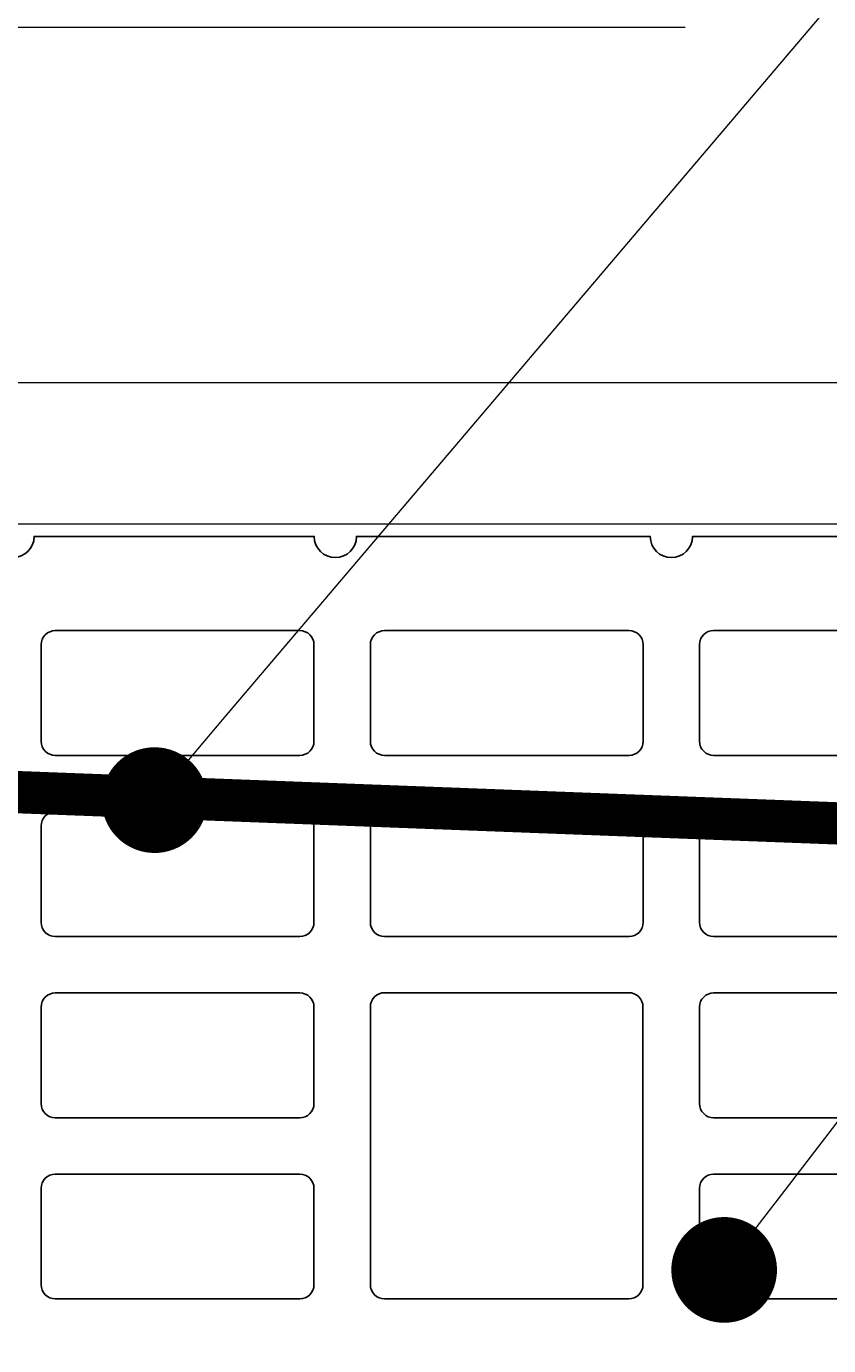
# Model space of a CAD drawing. Units: inches. Extents: x -37 to 15733, y -1489 to 2862.
# Drawn here: x 11988 to 12102, y 733 to 920 of the extents above; entities that cross this region are included whole.
import ezdxf
from ezdxf import colors
from ezdxf.entities.mleader import LeaderData, LeaderLine
from ezdxf.math import Vec2, Vec3

# ---------------------------------------------------------------- set-up
doc = ezdxf.new("R2010")
doc.units = ezdxf.units.IN
doc.header["$MEASUREMENT"] = 0
for name, color, linetype in [('ARMATURI', 1, 'Continuous'), ('CARAMIZI', 35, 'Continuous'), ('CARAMIZI GOLURI', 35, 'Continuous')]:
    doc.layers.add(name, color=color, linetype=linetype)
doc.layers.add('R_multileader', color=30, linetype='Continuous', lineweight=13)
doc.layers.add('R_tencuiala', color=8, linetype='Continuous', lineweight=9)
doc.styles.get("Standard").update_dxf_attribs({"font": 'arial.ttf'})

# ---------------------------------------------------------------- blocks, each defined once
blk = doc.blocks.new('PTH 25 Robust')
at = {"layer": 'CARAMIZI'}
blk.add_lwpolyline([(124.96, 95.69, -1), (124.96, 101.69), (124.96, 142.4, -1), (124.96, 148.4), (124.97, 189.12, -1), (124.97, 195.12), (124.96, 234.86, -1), (124.96, 240.86), (124.96, 282.54, -1), (124.96, 288.54), (124.96, 349.76, 0.414214)], format="xyb", dxfattribs=at)
at = {"layer": 'CARAMIZI GOLURI'}
for points in [[(93.91, 339.26, -0.414214), (95.91, 341.26), (109.63, 341.26, -0.414214), (111.63, 339.26), (111.63, 291.54, -0.414214), (109.63, 289.54), (95.91, 289.54, -0.414214), (93.91, 291.54)], [(16.81, 326.26, -0.414214), (18.81, 328.26), (32.51, 328.26, -0.414214), (34.51, 326.26), (34.51, 291.54, -0.414214), (32.51, 289.54), (18.81, 289.54, -0.414214), (16.81, 291.54)], [(42.51, 326.26, -0.414214), (44.51, 328.26), (58.21, 328.26, -0.414214), (60.21, 326.26), (60.21, 291.54, -0.414214), (58.21, 289.54), (44.51, 289.54, -0.414214), (42.51, 291.54)], [(68.21, 326.26, -0.414214), (70.21, 328.26), (83.91, 328.26, -0.414214), (85.91, 326.26), (85.91, 291.54, -0.414214), (83.91, 289.54), (70.21, 289.54, -0.414214), (68.21, 291.54)], [(16.81, 279.51, -0.414214), (18.81, 281.51), (58.25, 281.51, -0.414214), (60.25, 279.51), (60.25, 244.83, -0.414214), (58.25, 242.83), (18.81, 242.83, -0.414214), (16.81, 244.83)], [(68.21, 279.54, -0.414214), (70.21, 281.54), (83.91, 281.54, -0.414214), (85.91, 279.54), (85.91, 244.83, -0.414214), (83.91, 242.83), (70.21, 242.83, -0.414214), (68.21, 244.83)], [(93.91, 279.54, -0.414214), (95.91, 281.54), (109.61, 281.54, -0.414214), (111.61, 279.54), (111.61, 244.83, -0.414214), (109.61, 242.83), (95.91, 242.83, -0.414214), (93.91, 244.83)], [(16.81, 232.83, -0.414214), (18.81, 234.83), (32.51, 234.83, -0.414214), (34.51, 232.83), (34.51, 198.12, -0.414214), (32.51, 196.12), (18.81, 196.12, -0.414214), (16.81, 198.12)], [(42.51, 232.83, -0.414214), (44.51, 234.83), (58.21, 234.83, -0.414214), (60.21, 232.83), (60.21, 198.12, -0.414214), (58.21, 196.12), (44.51, 196.12, -0.414214), (42.51, 198.12)], [(68.21, 232.83, -0.414214), (70.21, 234.83), (83.91, 234.83, -0.414214), (85.91, 232.83), (85.91, 198.12, -0.414214), (83.91, 196.12), (70.21, 196.12, -0.414214), (68.21, 198.12)], [(93.91, 232.83, -0.414214), (95.91, 234.83), (109.61, 234.83, -0.414214), (111.61, 232.83), (111.61, 198.12, -0.414214), (109.61, 196.12), (95.91, 196.12, -0.414214), (93.91, 198.12)]]:
    blk.add_lwpolyline(points, format="xyb", close=True, dxfattribs=at)
blk = doc.blocks.new('_Dot')
at = {"color": 0, "linetype": 'ByBlock', "lineweight": -2}
blk.add_line((-0.5, 0), (-1, 0), dxfattribs=at)
at = {"color": 0, "linetype": 'ByBlock', "const_width": 0.5}
blk.add_lwpolyline([(-0.25, 0, 1), (0.25, 0, 1)], format="xyb", close=True, dxfattribs=at)

msp = doc.modelspace()

# ---------------------------------------------------------------- linework, layer by layer
at = {"layer": 'ARMATURI', "color": 1, "const_width": 6}
msp.add_lwpolyline([(12142.21354, 670.12221), (12142.21354, 645.12221), (11617.21354, 625.12221), (11426.21354, 625.12221, -0.414213562), (11417.21354, 634.12221), (11417.21354, 816.12221, -0.414213562), (11426.21354, 825.12221), (11617.21354, 825.12221), (12142.21354, 805.12221), (12142.21354, 780.12221)], format="xyb", dxfattribs=at)
at = {"layer": 'R_tencuiala'}
msp.add_lwpolyline([(11642.21343, 1327.05715), (11642.21343, 849.10158), (12726.71735, 849.10158), (12726.71735, 869.10158), (11662.21341, 869.10158), (11662.21341, 1327.05715)], close=True, dxfattribs=at)

# ---------------------------------------------------------------- block references
at = {"layer": 'CARAMIZI', "xscale": -1, "rotation": 270}
msp.add_blockref('PTH 25 Robust', (11793.79561, 722.3561), dxfattribs=at)

# ---------------------------------------------------------------- leaders
at = {"layer": 'R_multileader'}
ml = msp.add_multileader_mtext('Standard', dxfattribs=at)
ml.set_content('', color=256)
ml.set_leader_properties(linetype='ByLayer', lineweight=-1)
ml.set_arrow_properties(name='DOT')
ml.build(insert=Vec2(0, 0))
ml.multileader.update_dxf_attribs({"text_right_attachment_type": 6, "dogleg_length": 216.27993, "arrow_head_size": 15})
ctx = ml.context
ctx.base_point, ctx.char_height, ctx.arrow_head_size, ctx.landing_gap_size, ctx.plane_origin = Vec3(12557.95132, 1033.03359), 0.18, 15, 0.09, Vec3(12036.59711, 1093.69583)
ctx.right_attachment = 6
notes = []
notes.append((ctx, [(0, (1, 1, 0), (12195.54788, 1033.03359), (1, 0), 362.40344, [(0, [(12006.00027, 809.91862)], 0, [])])]))
ctx.mtext.insert, ctx.mtext.flow_direction = Vec3(12558.04132, 1033.12359), 5
ml = msp.add_multileader_mtext('Standard', dxfattribs=at)
ml.set_content('', color=256)
ml.set_leader_properties(linetype='ByLayer', lineweight=-1)
ml.set_arrow_properties(name='DOT')
ml.build(insert=Vec2(0, 0))
ml.multileader.update_dxf_attribs({"text_right_attachment_type": 6, "dogleg_length": 216.27993, "arrow_head_size": 15})
ctx = ml.context
ctx.base_point, ctx.char_height, ctx.arrow_head_size, ctx.landing_gap_size, ctx.plane_origin = Vec3(12081.31496, 919.55716), 0.18, 15, 0.09, Vec3(11651.28824, 829.42074)
ctx.right_attachment = 6
notes.append((ctx, [(0, (1, 1, 0), (11774.0434, 919.55716), (1, 0), 307.27156, [(0, [(11698.95449, 741.41947)], 0, [])])]))
ctx.mtext.insert, ctx.mtext.flow_direction = Vec3(12081.40496, 919.64716), 5
ml = msp.add_multileader_mtext('Standard', dxfattribs=at)
ml.set_content('', color=256)
ml.set_leader_properties(linetype='ByLayer', lineweight=-1)
ml.set_arrow_properties(name='DOT')
ml.build(insert=Vec2(0, 0))
ml.multileader.update_dxf_attribs({"text_right_attachment_type": 6, "dogleg_length": 216.27993, "arrow_head_size": 15})
ctx = ml.context
ctx.base_point, ctx.char_height, ctx.arrow_head_size, ctx.landing_gap_size, ctx.plane_origin = Vec3(12563.00136, 919.55716), 0.18, 15, 0.09, Vec3(12081.26548, 1193.80501)
ctx.right_attachment = 6
notes.append((ctx, [(0, (1, 1, 0), (12221.91141, 919.55716), (1, 0), 341.08995, [(0, [(12086.82325, 743.28037)], 0, [])])]))
ctx.mtext.insert, ctx.mtext.flow_direction = Vec3(12563.09136, 919.64716), 5
for ctx, leaders in notes:
    for number, flags, end, landing, length, lines in leaders:
        leader = LeaderData()
        leader.index, (leader.has_last_leader_line, leader.has_dogleg_vector, leader.attachment_direction) = number, flags
        leader.last_leader_point, leader.dogleg_vector, leader.dogleg_length = Vec3(end), Vec3(landing), length
        for number, points, colour, breaks in lines:
            line = LeaderLine()
            line.index, line.vertices, line.color, line.breaks = number, Vec3.list(points), colors.encode_raw_color(colour), breaks
            leader.lines.append(line)
        ctx.leaders.append(leader)

doc.saveas('drawing.dxf')
